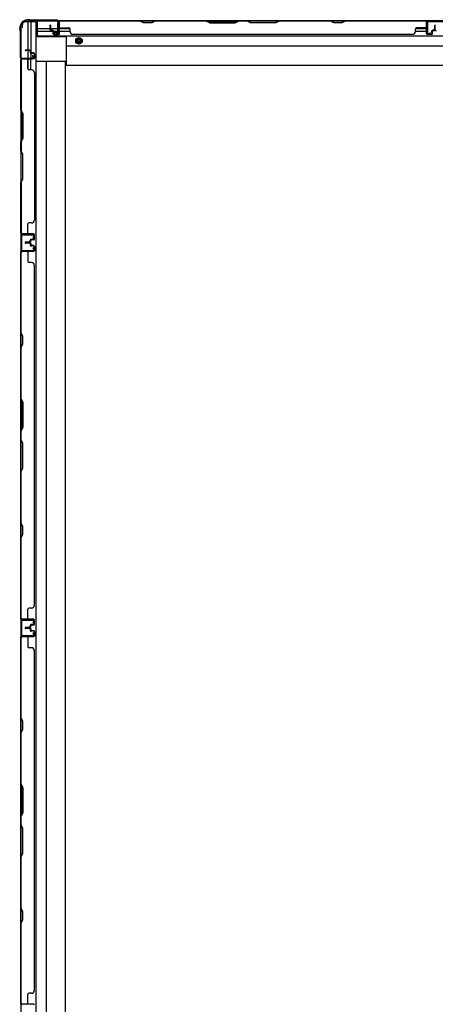
# Model space of a CAD drawing. Extents: x 542 to 20478, y 217 to 14052.
# Drawn here: x 3782 to 4539, y 6767 to 8560 of the extents above; entities that cross this region are included whole.
import ezdxf

# ---------------------------------------------------------------- set-up
doc = ezdxf.new("R2010")
doc.units = 0
doc.header["$LTSCALE"] = 50
doc.header["$MEASUREMENT"] = 0
doc.linetypes.add('HIDE-M', pattern=[2, 1, -1])
for name, color, linetype in [('下枠側', 2, 'CONTINUOUS'), ('下枠後', 2, 'CONTINUOUS'), ('壁パネル', 2, 'CONTINUOUS'), ('柱後', 3, 'CONTINUOUS'), ('間柱', 3, 'CONTINUOUS')]:
    doc.layers.add(name, color=color, linetype=linetype)

msp = doc.modelspace()

# ---------------------------------------------------------------- linework, layer by layer
at = {"layer": '下枠側'}
for p, q in [((3787.4, 8545.5), (3787.4, 8550.5)), ((3812.1, 8555.5), (3792.4, 8555.5)), ((3797.4, 8555.5), (3797.4, 8503.9)), ((3802.4, 8555.5), (3802.4, 8499.9)), ((3812.1, 8555.5), (3812.1, 5998.4)), ((3784.4, 8545.5), (3784.4, 6008.4)), ((3787.4, 8545.5), (3784.4, 8545.5)), ((3797.4, 8502.9), (3797.4, 8490.2)), ((3802.4, 8498), (3802.4, 8490.2)), ((3802.4, 8496.2), (3802.4, 8490.2)), ((3802.4, 8496.2), (3802.4, 8490.2)), ((3784.4, 8489.2), (3784.4, 8488.7)), ((3797.4, 8469.9), (3797.4, 8487.7)), ((3802.4, 8467.9), (3802.4, 8487.7)), ((3865.6, 8483.5), (3812.1, 8483.5)), ((3830.8, 8483.5), (3830.6, 6070.4)), ((3865.6, 6070.4), (3865.6, 8483.5))]:
    msp.add_line(p, q, dxfattribs=at)
msp.add_arc((3792.4, 8550.5), 5, 90, 180, dxfattribs=at)
at = {"layer": '下枠後'}
for p, q in [((3814.4, 8557.7), (3850.6, 8557.7)), ((3814.4, 8557.7), (3814.4, 8529.2)), ((3851.9, 8554.7), (3854.4, 8554.7)), ((3851.9, 8537.7), (3851.9, 8554.7)), ((3852.5, 8557.7), (6276.9, 8557.7)), ((3854.4, 8554.7), (3854.4, 8532.7)), ((4555.4, 8557.7), (4523.4, 8557.7)), ((3814.4, 8543.7), (3838.2, 8543.7)), ((3814.4, 8538.7), (3843.1, 8538.7)), ((3839.2, 8543.7), (3851.9, 8543.7)), ((3844.2, 8538.7), (3874.2, 8538.7)), ((3845.9, 8532.7), (3845.9, 8537.7)), ((3845.9, 8537.7), (3851.9, 8537.7)), ((3854.4, 8532.7), (3845.9, 8532.7)), ((3853.4, 8538.7), (3853.7, 8538.7)), ((3854.4, 8543.7), (3873.8, 8543.7)), ((4503.2, 8538.7), (4523.2, 8538.7)), ((4503.6, 8543.7), (4523.2, 8543.7)), ((3814.4, 8530.2), (6315.9, 8530.2)), ((3814.4, 8529.2), (3867.4, 8529.2)), ((3867.4, 8476.7), (3867.4, 8530.2)), ((3867.4, 8511.7), (6262.9, 8511.7)), ((3867.4, 8476.7), (6262.9, 8476.7))]:
    msp.add_line(p, q, dxfattribs=at)
at = {"layer": '下枠後', "color": 6, "linetype": 'HIDE-M'}
for p, q in [((3885.4, 8523.9), (3890.4, 8526.8)), ((3885.4, 8518.1), (3885.4, 8523.9)), ((3890.4, 8515.2), (3885.4, 8518.1)), ((3890.4, 8526.8), (3895.4, 8523.9)), ((3895.4, 8518.1), (3890.4, 8515.2)), ((3895.4, 8523.9), (3895.4, 8518.1))]:
    msp.add_line(p, q, dxfattribs=at)
at = {"layer": '下枠後'}
for radius in [6, 4.5, 2]:
    msp.add_circle((3890.4, 8521), radius, dxfattribs=at)
at = {"layer": '下枠後', "color": 4}
msp.add_circle((3890.4, 8521), 3, dxfattribs=at)
at = {"layer": '壁パネル'}
for p, q in [((3838.2, 8541), (3838.2, 8549.1)), ((3838.2, 8541), (3838.2, 8549.1)), ((3838.7, 8541), (3838.7, 8549.1)), ((3838.7, 8541), (3838.7, 8549.1)), ((3839.2, 8541.5), (3839.2, 8549.1)), ((3839.2, 8541.5), (3839.2, 8549.1)), ((3853.7, 8534), (3853.7, 8556)), ((3853.7, 8553.5), (3853.7, 8556)), ((3853.7, 8534), (3853.7, 8555)), ((4523.2, 8557.5), (3854.2, 8557.5)), ((3854.2, 8534), (3854.2, 8557.5)), ((4523.2, 8557.5), (3854.2, 8557.5)), ((3854.2, 8534), (3854.2, 8555)), ((3856.2, 8557.5), (4002.1, 8557.5)), ((4001.9, 8557), (3856.2, 8557)), ((4007.9, 8554), (4001.9, 8557)), ((4002.1, 8557.5), (4008.1, 8554.5)), ((4022.9, 8554), (4007.9, 8554)), ((4008.1, 8554.5), (4022.7, 8554.5)), ((4022.7, 8554.5), (4028.7, 8557.5)), ((4028.9, 8557), (4022.9, 8554)), ((4028.7, 8557.5), (4122.8, 8557.5)), ((4122.6, 8557), (4028.9, 8557)), ((4122.6, 8557), (4128.6, 8554)), ((4128.8, 8554.5), (4122.8, 8557.5)), ((4128.6, 8554), (4174.7, 8554)), ((4174.5, 8554.5), (4128.8, 8554.5)), ((4180.5, 8557.5), (4174.5, 8554.5)), ((4174.7, 8554), (4180.7, 8557)), ((4180.5, 8557.5), (4196.8, 8557.5)), ((4196.7, 8557), (4180.7, 8557)), ((4202.7, 8554), (4196.7, 8557)), ((4196.8, 8557.5), (4202.8, 8554.5)), ((4248.7, 8554), (4202.7, 8554)), ((4202.8, 8554.5), (4248.5, 8554.5)), ((4248.5, 8554.5), (4254.5, 8557.5)), ((4254.7, 8557), (4248.7, 8554)), ((4254.5, 8557.5), (4348.6, 8557.5)), ((4348.4, 8557), (4254.7, 8557)), ((4354.4, 8554), (4348.4, 8557)), ((4348.6, 8557.5), (4354.6, 8554.5)), ((4369.4, 8554), (4354.4, 8554)), ((4354.6, 8554.5), (4369.2, 8554.5)), ((4369.2, 8554.5), (4375.2, 8557.5)), ((4375.4, 8557), (4369.4, 8554)), ((4375.2, 8557.5), (4521.2, 8557.5)), ((4521.2, 8557), (4375.4, 8557)), ((4523.2, 8534), (4523.2, 8557.5)), ((4523.2, 8534), (4523.2, 8557.5)), ((4523.2, 8534), (4523.2, 8555)), ((4523.7, 8534), (4523.7, 8556)), ((4523.7, 8550.5), (4523.7, 8556)), ((4523.7, 8534), (4523.7, 8556)), ((4523.7, 8550.5), (4523.7, 8556)), ((4523.7, 8534), (4523.7, 8555)), ((4538.2, 8541.5), (4538.2, 8549.1)), ((4538.2, 8541.5), (4538.2, 8549.1)), ((4538.7, 8541), (4538.7, 8549.1)), ((4538.7, 8541), (4538.7, 8549.1)), ((4539.2, 8541), (4539.2, 8549.1)), ((4539.2, 8541), (4539.2, 8549.1)), ((4539.4, 8541), (4539.4, 8549.1)), ((4539.4, 8541), (4539.4, 8549.1)), ((3839.7, 8540), (3842.7, 8540)), ((3839.7, 8540), (3842.7, 8540)), ((3839.7, 8539.5), (3842.2, 8539.5)), ((3839.7, 8539.5), (3842.2, 8539.5)), ((3840.2, 8540.5), (3842.7, 8540.5)), ((3840.2, 8540.5), (3842.7, 8540.5)), ((3843.2, 8534), (3843.2, 8538.5)), ((3843.2, 8534), (3843.2, 8538.5)), ((3843.7, 8534), (3843.7, 8539)), ((3843.7, 8534), (3843.7, 8539)), ((3843.7, 8536.5), (3844.2, 8536.5)), ((3843.7, 8536.5), (3844.2, 8536.5)), ((3844.2, 8536.5), (3844.2, 8539)), ((3844.2, 8536.5), (3844.2, 8539)), ((3844.7, 8533), (3852.7, 8533)), ((3844.7, 8533), (3852.7, 8533)), ((3844.7, 8532.5), (3852.7, 8532.5)), ((3844.7, 8532.5), (3852.7, 8532.5)), ((3856.2, 8544.5), (3872.2, 8544.5)), ((3874.2, 8538), (3874.2, 8542.5)), ((3879.2, 8533), (3879.2, 8532.5)), ((4498.2, 8532.5), (3879.2, 8532.5)), ((4498.2, 8533), (4498.2, 8532.5)), ((4503.2, 8538), (4503.2, 8542.5)), ((4521.2, 8544.5), (4505.2, 8544.5)), ((4532.7, 8533), (4524.7, 8533)), ((4532.7, 8533), (4524.7, 8533)), ((4532.7, 8533), (4524.7, 8533)), ((4532.7, 8532.5), (4524.7, 8532.5)), ((4532.7, 8532.5), (4524.7, 8532.5)), ((4532.7, 8532.5), (4524.7, 8532.5)), ((4533.2, 8536.5), (4533.2, 8539)), ((4533.2, 8536.5), (4533.2, 8539)), ((4533.7, 8536.5), (4533.2, 8536.5)), ((4533.7, 8536.5), (4533.2, 8536.5)), ((4533.7, 8534), (4533.7, 8539)), ((4533.7, 8534), (4533.7, 8539)), ((4534.2, 8534), (4534.2, 8538.5)), ((4534.2, 8534), (4534.2, 8538.5)), ((4537.2, 8540.5), (4534.7, 8540.5)), ((4537.2, 8540.5), (4534.7, 8540.5)), ((4537.7, 8540), (4534.7, 8540)), ((4537.7, 8540), (4534.7, 8540)), ((4537.7, 8539.5), (4535.2, 8539.5)), ((4537.7, 8539.5), (4535.2, 8539.5)), ((3800.9, 8504.2), (3792.9, 8504.2)), ((3800.9, 8504.2), (3792.9, 8504.2)), ((3800.9, 8503.7), (3792.9, 8503.7)), ((3800.9, 8503.7), (3792.9, 8503.7)), ((3800.4, 8503.2), (3792.9, 8503.2)), ((3800.4, 8503.2), (3792.9, 8503.2)), ((3801.4, 8502.2), (3801.4, 8499.7)), ((3801.4, 8502.2), (3801.4, 8499.7)), ((3801.9, 8502.7), (3801.9, 8499.7)), ((3801.9, 8502.7), (3801.9, 8499.7)), ((3802.4, 8502.7), (3802.4, 8500.2)), ((3802.4, 8502.7), (3802.4, 8500.2)), ((3807.9, 8498.7), (3802.9, 8498.7)), ((3807.9, 8498.7), (3802.9, 8498.7)), ((3805.4, 8498.2), (3802.9, 8498.2)), ((3805.4, 8498.2), (3802.9, 8498.2)), ((3807.9, 8499.2), (3803.4, 8499.2)), ((3807.9, 8499.2), (3803.4, 8499.2)), ((3805.4, 8498.7), (3805.4, 8498.2)), ((3805.4, 8498.7), (3805.4, 8498.2)), ((3808.9, 8497.7), (3808.9, 8489.7)), ((3808.9, 8497.7), (3808.9, 8489.7)), ((3809.4, 8497.7), (3809.4, 8489.7)), ((3809.4, 8497.7), (3809.4, 8489.7)), ((3807.9, 8488.2), (3784.4, 8488.2)), ((3784.4, 8488.2), (3784.4, 8169.7)), ((3784.4, 8488.2), (3784.4, 8169.7)), ((3784.4, 8394.8), (3784.4, 8486.2)), ((3784.9, 8486.2), (3784.9, 8395)), ((3807.9, 8488.7), (3785.9, 8488.7)), ((3788.4, 8488.7), (3785.9, 8488.7)), ((3807.9, 8488.7), (3786.9, 8488.7)), ((3807.9, 8488.2), (3786.9, 8488.2)), ((3797.4, 8486.2), (3797.4, 8470.2)), ((3803.9, 8468.2), (3799.4, 8468.2)), ((3809.4, 8463.2), (3808.9, 8463.2)), ((3809.4, 8463.2), (3809.4, 8194.7)), ((3787.4, 8388.8), (3784.4, 8394.8)), ((3784.9, 8395), (3787.9, 8389)), ((3787.4, 8343.2), (3787.4, 8388.8)), ((3787.9, 8389), (3787.9, 8343)), ((3784.4, 8337.2), (3787.4, 8343.2)), ((3784.4, 8320.8), (3784.4, 8337.2)), ((3787.9, 8343), (3784.9, 8337)), ((3784.9, 8337), (3784.9, 8321)), ((3784.4, 8320.8), (3787.4, 8314.8)), ((3787.9, 8315), (3784.9, 8321)), ((3787.4, 8314.8), (3787.4, 8269.1)), ((3787.9, 8269), (3787.9, 8315)), ((3787.4, 8269.1), (3784.4, 8263.1)), ((3784.4, 8171.7), (3784.4, 8263.1)), ((3784.9, 8263), (3787.9, 8269)), ((3784.9, 8263), (3784.9, 8171.7)), ((3808.9, 8194.7), (3809.4, 8194.7)), ((3797.4, 8171.7), (3797.4, 8187.7)), ((3803.9, 8189.7), (3799.4, 8189.7)), ((3807.9, 8169.7), (3784.4, 8169.7)), ((3807.9, 8169.7), (3784.4, 8169.7)), ((3807.9, 8169.2), (3785.9, 8169.2)), ((3791.4, 8169.2), (3785.9, 8169.2)), ((3807.9, 8169.2), (3785.9, 8169.2)), ((3791.4, 8169.2), (3785.9, 8169.2)), ((3807.9, 8169.7), (3786.9, 8169.7)), ((3807.9, 8169.2), (3786.9, 8169.2)), ((3800.4, 8154.7), (3792.9, 8154.7)), ((3800.4, 8154.7), (3792.9, 8154.7)), ((3801.4, 8155.7), (3801.4, 8158.2)), ((3801.4, 8155.7), (3801.4, 8158.2)), ((3801.9, 8155.2), (3801.9, 8158.2)), ((3801.9, 8155.2), (3801.9, 8158.2)), ((3802.4, 8155.2), (3802.4, 8157.7)), ((3802.4, 8155.2), (3802.4, 8157.7)), ((3805.4, 8159.7), (3802.9, 8159.7)), ((3805.4, 8159.7), (3802.9, 8159.7)), ((3807.9, 8159.2), (3802.9, 8159.2)), ((3807.9, 8159.2), (3802.9, 8159.2)), ((3807.9, 8158.7), (3803.4, 8158.7)), ((3807.9, 8158.7), (3803.4, 8158.7)), ((3805.4, 8159.2), (3805.4, 8159.7)), ((3805.4, 8159.2), (3805.4, 8159.7)), ((3808.9, 8160.2), (3808.9, 8168.2)), ((3808.9, 8160.2), (3808.9, 8168.2)), ((3808.9, 8160.2), (3808.9, 8168.2)), ((3809.4, 8160.2), (3809.4, 8168.2)), ((3809.4, 8160.2), (3809.4, 8168.2)), ((3809.4, 8160.2), (3809.4, 8168.2)), ((3784.4, 7468.5), (3784.4, 8137.5)), ((3807.9, 8137.5), (3784.4, 8137.5)), ((3784.4, 7468.5), (3784.4, 8137.5)), ((3807.9, 8138), (3785.9, 8138)), ((3788.4, 8138), (3785.9, 8138)), ((3807.9, 8138), (3786.9, 8138)), ((3807.9, 8137.5), (3786.9, 8137.5)), ((3800.9, 8154.2), (3792.9, 8154.2)), ((3800.9, 8154.2), (3792.9, 8154.2)), ((3800.9, 8153.7), (3792.9, 8153.7)), ((3800.9, 8153.5), (3792.9, 8153.5)), ((3800.9, 8153.5), (3792.9, 8153.5)), ((3800.9, 8153), (3792.9, 8153)), ((3800.9, 8153), (3792.9, 8153)), ((3800.4, 8152.5), (3792.9, 8152.5)), ((3800.4, 8152.5), (3792.9, 8152.5)), ((3801.4, 8151.5), (3801.4, 8149)), ((3801.4, 8151.5), (3801.4, 8149)), ((3801.9, 8152), (3801.9, 8149)), ((3801.9, 8152), (3801.9, 8149)), ((3802.4, 8152), (3802.4, 8149.5)), ((3802.4, 8152), (3802.4, 8149.5)), ((3807.9, 8148), (3802.9, 8148)), ((3807.9, 8148), (3802.9, 8148)), ((3805.4, 8147.5), (3802.9, 8147.5)), ((3805.4, 8147.5), (3802.9, 8147.5)), ((3807.9, 8148.5), (3803.4, 8148.5)), ((3807.9, 8148.5), (3803.4, 8148.5)), ((3805.4, 8148), (3805.4, 8147.5)), ((3805.4, 8148), (3805.4, 8147.5)), ((3808.9, 8147), (3808.9, 8139)), ((3808.9, 8147), (3808.9, 8139)), ((3809.4, 8147), (3809.4, 8139)), ((3809.4, 8147), (3809.4, 8139)), ((3784.4, 8135.5), (3784.4, 7989.6)), ((3784.9, 7989.8), (3784.9, 8135.5)), ((3797.4, 8135.5), (3797.4, 8119.5)), ((3803.9, 8117.5), (3799.4, 8117.5)), ((3809.4, 8112.5), (3808.9, 8112.5)), ((3809.4, 7493.5), (3809.4, 8112.5)), ((3784.4, 7989.6), (3787.4, 7983.6)), ((3787.9, 7983.8), (3784.9, 7989.8)), ((3787.4, 7983.6), (3787.4, 7969)), ((3787.9, 7968.8), (3787.9, 7983.8)), ((3787.4, 7969), (3784.4, 7963)), ((3784.4, 7963), (3784.4, 7868.9)), ((3784.9, 7962.8), (3787.9, 7968.8)), ((3784.9, 7869.1), (3784.9, 7962.8)), ((3787.4, 7862.9), (3784.4, 7868.9)), ((3784.9, 7869.1), (3787.9, 7863.1)), ((3787.4, 7817.2), (3787.4, 7862.9)), ((3787.9, 7863.1), (3787.9, 7817)), ((3784.4, 7811.2), (3787.4, 7817.2)), ((3787.9, 7817), (3784.9, 7811)), ((3784.4, 7811.2), (3784.4, 7794.9)), ((3784.9, 7795), (3784.9, 7811)), ((3784.4, 7794.9), (3787.4, 7788.9)), ((3787.9, 7789), (3784.9, 7795)), ((3787.4, 7788.9), (3787.4, 7743.2)), ((3787.9, 7743), (3787.9, 7789)), ((3787.4, 7743.2), (3784.4, 7737.2)), ((3784.9, 7737), (3787.9, 7743)), ((3784.4, 7737.2), (3784.4, 7643.1)), ((3784.9, 7643.3), (3784.9, 7737)), ((3784.4, 7643.1), (3787.4, 7637.1)), ((3787.9, 7637.3), (3784.9, 7643.3)), ((3787.4, 7637.1), (3787.4, 7622.5)), ((3787.9, 7622.3), (3787.9, 7637.3)), ((3787.4, 7622.5), (3784.4, 7616.5)), ((3784.9, 7616.3), (3787.9, 7622.3)), ((3784.4, 7616.5), (3784.4, 7470.5)), ((3784.9, 7470.5), (3784.9, 7616.3)), ((3808.9, 7493.5), (3809.4, 7493.5)), ((3797.4, 7470.5), (3797.4, 7486.5)), ((3803.9, 7488.5), (3799.4, 7488.5)), ((3807.9, 7468.5), (3784.4, 7468.5)), ((3807.9, 7468), (3785.9, 7468)), ((3788.4, 7468), (3785.9, 7468)), ((3807.9, 7468.5), (3786.9, 7468.5)), ((3807.9, 7468.5), (3786.9, 7468.5)), ((3807.9, 7468), (3786.9, 7468)), ((3807.9, 7468), (3786.9, 7468)), ((3801.4, 7454.5), (3801.4, 7457)), ((3801.4, 7454.5), (3801.4, 7457)), ((3801.9, 7454), (3801.9, 7457)), ((3801.9, 7454), (3801.9, 7457)), ((3802.4, 7454), (3802.4, 7456.5)), ((3802.4, 7454), (3802.4, 7456.5)), ((3805.4, 7458.5), (3802.9, 7458.5)), ((3805.4, 7458.5), (3802.9, 7458.5)), ((3807.9, 7458), (3802.9, 7458)), ((3807.9, 7458), (3802.9, 7458)), ((3807.9, 7457.5), (3803.4, 7457.5)), ((3807.9, 7457.5), (3803.4, 7457.5)), ((3805.4, 7458), (3805.4, 7458.5)), ((3805.4, 7458), (3805.4, 7458.5)), ((3808.9, 7459), (3808.9, 7467)), ((3808.9, 7459), (3808.9, 7467)), ((3808.9, 7459), (3808.9, 7467)), ((3809.4, 7459), (3809.4, 7467)), ((3809.4, 7459), (3809.4, 7467)), ((3809.4, 7459), (3809.4, 7467)), ((3800.4, 7453.5), (3792.9, 7453.5)), ((3800.4, 7453.5), (3792.9, 7453.5)), ((3800.9, 7453), (3792.9, 7453)), ((3800.9, 7453), (3792.9, 7453)), ((3800.9, 7452.5), (3792.9, 7452.5)), ((3800.9, 7452.5), (3792.9, 7452.5)), ((3800.9, 7452.4), (3792.9, 7452.4)), ((3800.9, 7452.4), (3792.9, 7452.4)), ((3800.9, 7451.9), (3792.9, 7451.9)), ((3800.9, 7451.9), (3792.9, 7451.9)), ((3800.4, 7451.4), (3792.9, 7451.4)), ((3800.4, 7451.4), (3792.9, 7451.4)), ((3801.4, 7450.4), (3801.4, 7447.9)), ((3801.4, 7450.4), (3801.4, 7447.9)), ((3801.9, 7450.9), (3801.9, 7447.9)), ((3801.9, 7450.9), (3801.9, 7447.9)), ((3802.4, 7450.9), (3802.4, 7448.4)), ((3802.4, 7450.9), (3802.4, 7448.4)), ((3807.9, 7446.9), (3802.9, 7446.9)), ((3807.9, 7446.9), (3802.9, 7446.9)), ((3805.4, 7446.4), (3802.9, 7446.4)), ((3805.4, 7446.4), (3802.9, 7446.4)), ((3807.9, 7447.4), (3803.4, 7447.4)), ((3807.9, 7447.4), (3803.4, 7447.4)), ((3805.4, 7446.9), (3805.4, 7446.4)), ((3805.4, 7446.9), (3805.4, 7446.4)), ((3808.9, 7445.9), (3808.9, 7437.9)), ((3808.9, 7445.9), (3808.9, 7437.9)), ((3809.4, 7445.9), (3809.4, 7437.9)), ((3809.4, 7445.9), (3809.4, 7437.9)), ((3784.4, 6767.4), (3784.4, 7436.4)), ((3807.9, 7436.4), (3784.4, 7436.4)), ((3784.4, 6767.4), (3784.4, 7436.4)), ((3784.4, 7434.4), (3784.4, 7288.5)), ((3784.9, 7288.6), (3784.9, 7434.4)), ((3807.9, 7436.9), (3785.9, 7436.9)), ((3788.4, 7436.9), (3785.9, 7436.9)), ((3807.9, 7436.9), (3786.9, 7436.9)), ((3807.9, 7436.4), (3786.9, 7436.4)), ((3797.4, 7434.4), (3797.4, 7418.4)), ((3803.9, 7416.4), (3799.4, 7416.4)), ((3808.9, 7411.4), (3809.4, 7411.4)), ((3809.4, 6792.4), (3809.4, 7411.4)), ((3784.4, 7288.5), (3787.4, 7282.5)), ((3787.9, 7282.6), (3784.9, 7288.6)), ((3787.4, 7282.5), (3787.4, 7267.8)), ((3787.9, 7267.6), (3787.9, 7282.6)), ((3787.4, 7267.8), (3784.4, 7261.8)), ((3784.4, 7261.8), (3784.4, 7167.7)), ((3784.9, 7261.6), (3787.9, 7267.6)), ((3784.9, 7167.9), (3784.9, 7261.6)), ((3787.4, 7161.7), (3784.4, 7167.7)), ((3784.9, 7167.9), (3787.9, 7161.9)), ((3787.4, 7116.1), (3787.4, 7161.7)), ((3787.9, 7161.9), (3787.9, 7115.9)), ((3784.4, 7110.1), (3787.4, 7116.1)), ((3787.9, 7115.9), (3784.9, 7109.9)), ((3784.4, 7110.1), (3784.4, 7093.7)), ((3784.9, 7093.9), (3784.9, 7109.9)), ((3784.4, 7093.7), (3787.4, 7087.7)), ((3787.9, 7087.9), (3784.9, 7093.9)), ((3787.4, 7087.7), (3787.4, 7042.1)), ((3787.9, 7041.9), (3787.9, 7087.9)), ((3787.4, 7042.1), (3784.4, 7036.1)), ((3784.4, 7036.1), (3784.4, 6941.9)), ((3784.9, 7035.9), (3787.9, 7041.9)), ((3784.9, 6942.1), (3784.9, 7035.9)), ((3784.4, 6941.9), (3787.4, 6935.9)), ((3787.9, 6936.1), (3784.9, 6942.1)), ((3787.4, 6935.9), (3787.4, 6921.3)), ((3787.9, 6921.1), (3787.9, 6936.1)), ((3787.4, 6921.3), (3784.4, 6915.3)), ((3784.9, 6915.1), (3787.9, 6921.1)), ((3784.4, 6915.3), (3784.4, 6769.4)), ((3784.9, 6769.4), (3784.9, 6915.1)), ((3808.9, 6792.4), (3809.4, 6792.4)), ((3797.4, 6769.4), (3797.4, 6785.4)), ((3803.9, 6787.4), (3799.4, 6787.4)), ((3807.9, 6767.4), (3784.4, 6767.4)), ((3807.9, 6767.4), (3786.9, 6767.4)), ((3807.9, 6767.4), (3786.9, 6767.4))]:
    msp.add_line(p, q, dxfattribs=at)
for centre, radius, start, end in [((3838.7, 8549.1), 0.5, 0, 180), ((3838.7, 8549.1), 0.5, 0, 180), ((3856.2, 8555), 2.5, 90, 180), ((3855.2, 8556), 1.5, 131.8103, 180), ((3856.2, 8555), 2, 90, 180), ((4345.8, 8556.4), 0.6, 63.4349, 90), ((4521.2, 8555), 2.5, 0, 90), ((4521.2, 8555), 2, 0, 90), ((4522.2, 8556), 1.5, 0, 48.1897), ((4522.2, 8556), 1.5, 0, 48.1897), ((4538.7, 8549.1), 0.5, 0, 180), ((4538.7, 8549.1), 0.5, 0, 180), ((3839.7, 8541), 1.5, 180, 270), ((3839.7, 8541), 1.5, 180, 270), ((3840.2, 8541.5), 1.5, 180, 270), ((3840.2, 8541.5), 1.5, 180, 270), ((3839.7, 8541), 1, 180, 270), ((3839.7, 8541), 1, 180, 270), ((3840.2, 8541.5), 1, 180, 270), ((3840.2, 8541.5), 1, 180, 270), ((3842.2, 8538.5), 1.5, 0, 90), ((3842.2, 8538.5), 1.5, 0, 90), ((3842.2, 8538.5), 1, 0, 90), ((3842.2, 8538.5), 1, 0, 90), ((3842.7, 8539), 1.5, 0, 90), ((3842.7, 8539), 1.5, 0, 90), ((3842.7, 8539), 1, 0, 90), ((3842.7, 8539), 1, 0, 90), ((3844.7, 8534), 1.5, 180, 270), ((3844.7, 8534), 1.5, 180, 270), ((3844.7, 8534), 1, 180, 270), ((3844.7, 8534), 1, 180, 270), ((3852.7, 8534), 1.5, 270, 0), ((3852.7, 8534), 1, 270, 0), ((3852.7, 8534), 1.5, 270, 0), ((3852.7, 8534), 1, 270, 0), ((3856.2, 8546.5), 2, 180, 270), ((3872.2, 8542.5), 2, 0, 90), ((3879.2, 8538), 5, 180, 270), ((4498.2, 8538), 5, 270, 0), ((4505.2, 8542.5), 2, 90, 180), ((4521.2, 8546.5), 2, 270, 0), ((4521.2, 8546.5), 2, 270, 0), ((4524.7, 8534), 1.5, 180, 270), ((4524.7, 8534), 1.5, 180, 270), ((4524.7, 8534), 1.5, 180, 270), ((4524.7, 8534), 1, 180, 270), ((4524.7, 8534), 1, 180, 270), ((4524.7, 8534), 1, 180, 270), ((4532.7, 8534), 1.5, 270, 0), ((4532.7, 8534), 1, 270, 0), ((4532.7, 8534), 1.5, 270, 0), ((4532.7, 8534), 1, 270, 0), ((4534.7, 8539), 1.5, 90, 180), ((4534.7, 8539), 1.5, 90, 180), ((4534.7, 8539), 1, 90, 180), ((4535.2, 8538.5), 1.5, 90, 180), ((4534.7, 8539), 1, 90, 180), ((4535.2, 8538.5), 1.5, 90, 180), ((4535.2, 8538.5), 1, 90, 180), ((4535.2, 8538.5), 1, 90, 180), ((4537.2, 8541.5), 1.5, 270, 0), ((4537.2, 8541.5), 1, 270, 0), ((4537.2, 8541.5), 1.5, 270, 0), ((4537.2, 8541.5), 1, 270, 0), ((4537.7, 8541), 1.5, 270, 0), ((4537.7, 8541), 1, 270, 0), ((4537.7, 8541), 1.5, 270, 0), ((4537.7, 8541), 1, 270, 0), ((4540.9, 8541), 1.5, 180, 270), ((4540.9, 8541), 1.5, 180, 270), ((3792.9, 8503.7), 0.5, 90, 270), ((3792.9, 8503.7), 0.5, 90, 270), ((3800.4, 8502.2), 1.5, 0, 90), ((3800.4, 8502.2), 1.5, 0, 90), ((3800.4, 8502.2), 1, 0, 90), ((3800.4, 8502.2), 1, 0, 90), ((3800.9, 8502.7), 1.5, 0, 90), ((3800.9, 8502.7), 1.5, 0, 90), ((3800.9, 8502.7), 1, 0, 90), ((3800.9, 8502.7), 1, 0, 90), ((3802.9, 8499.7), 1.5, 180, 270), ((3802.9, 8499.7), 1.5, 180, 270), ((3803.4, 8500.2), 1.5, 180, 270), ((3803.4, 8500.2), 1.5, 180, 270), ((3802.9, 8499.7), 1, 180, 270), ((3802.9, 8499.7), 1, 180, 270), ((3803.4, 8500.2), 1, 180, 270), ((3803.4, 8500.2), 1, 180, 270), ((3807.9, 8497.7), 1.5, 0, 90), ((3807.9, 8497.7), 1.5, 0, 90), ((3807.9, 8497.7), 1, 0, 90), ((3807.9, 8497.7), 1, 0, 90), ((3786.9, 8486.2), 2.5, 90, 180), ((3785.9, 8487.2), 1.5, 90, 138.1897), ((3786.9, 8486.2), 2, 90, 180), ((3795.4, 8486.2), 2, 0, 90), ((3807.9, 8489.7), 1.5, 270, 0), ((3807.9, 8489.7), 1, 270, 0), ((3807.9, 8489.7), 1.5, 270, 0), ((3807.9, 8489.7), 1, 270, 0), ((3799.4, 8470.2), 2, 180, 270), ((3803.9, 8463.2), 5, 0, 90), ((3803.9, 8194.7), 5, 270, 0), ((3799.4, 8187.7), 2, 90, 180), ((3786.9, 8171.7), 2.5, 180, 270), ((3785.9, 8170.7), 1.5, 221.8103, 270), ((3785.9, 8170.7), 1.5, 221.8103, 270), ((3786.9, 8171.7), 2, 180, 270), ((3792.9, 8154.2), 0.5, 90, 270), ((3792.9, 8154.2), 0.5, 90, 270), ((3795.4, 8171.7), 2, 270, 0), ((3795.4, 8171.7), 2, 270, 0), ((3800.4, 8155.7), 1.5, 270, 0), ((3800.4, 8155.7), 1, 270, 0), ((3800.4, 8155.7), 1.5, 270, 0), ((3800.4, 8155.7), 1, 270, 0), ((3800.9, 8155.2), 1.5, 270, 0), ((3800.9, 8155.2), 1, 270, 0), ((3800.9, 8155.2), 1.5, 270, 0), ((3800.9, 8155.2), 1, 270, 0), ((3802.9, 8158.2), 1.5, 90, 180), ((3802.9, 8158.2), 1.5, 90, 180), ((3802.9, 8158.2), 1, 90, 180), ((3803.4, 8157.7), 1.5, 90, 180), ((3802.9, 8158.2), 1, 90, 180), ((3803.4, 8157.7), 1.5, 90, 180), ((3803.4, 8157.7), 1, 90, 180), ((3803.4, 8157.7), 1, 90, 180), ((3807.9, 8168.2), 1.5, 0, 90), ((3807.9, 8168.2), 1.5, 0, 90), ((3807.9, 8168.2), 1.5, 0, 90), ((3807.9, 8168.2), 1, 0, 90), ((3807.9, 8168.2), 1, 0, 90), ((3807.9, 8168.2), 1, 0, 90), ((3807.9, 8160.2), 1.5, 270, 0), ((3807.9, 8160.2), 1, 270, 0), ((3807.9, 8160.2), 1.5, 270, 0), ((3807.9, 8160.2), 1, 270, 0), ((3786.9, 8135.5), 2.5, 90, 180), ((3785.9, 8136.5), 1.5, 90, 138.1897), ((3786.9, 8135.5), 2, 90, 180), ((3792.9, 8153), 0.5, 90, 270), ((3792.9, 8153), 0.5, 90, 270), ((3795.4, 8135.5), 2, 0, 90), ((3800.4, 8151.5), 1.5, 0, 90), ((3800.4, 8151.5), 1.5, 0, 90), ((3800.4, 8151.5), 1, 0, 90), ((3800.4, 8151.5), 1, 0, 90), ((3800.9, 8152), 1.5, 0, 90), ((3800.9, 8152), 1.5, 0, 90), ((3800.9, 8152), 1, 0, 90), ((3800.9, 8152), 1, 0, 90), ((3802.9, 8149), 1.5, 180, 270), ((3802.9, 8149), 1.5, 180, 270), ((3803.4, 8149.5), 1.5, 180, 270), ((3803.4, 8149.5), 1.5, 180, 270), ((3802.9, 8149), 1, 180, 270), ((3802.9, 8149), 1, 180, 270), ((3803.4, 8149.5), 1, 180, 270), ((3803.4, 8149.5), 1, 180, 270), ((3807.9, 8147), 1.5, 0, 90), ((3807.9, 8147), 1.5, 0, 90), ((3807.9, 8147), 1, 0, 90), ((3807.9, 8147), 1, 0, 90), ((3807.9, 8139), 1.5, 270, 0), ((3807.9, 8139), 1, 270, 0), ((3807.9, 8139), 1.5, 270, 0), ((3807.9, 8139), 1, 270, 0), ((3799.4, 8119.5), 2, 180, 270), ((3803.9, 8112.5), 5, 0, 90), ((3785.5, 7645.9), 0.6, 180, 206.5651), ((3803.9, 7493.5), 5, 270, 0), ((3799.4, 7486.5), 2, 90, 180), ((3786.9, 7470.5), 2.5, 180, 270), ((3785.9, 7469.5), 1.5, 221.8103, 270), ((3786.9, 7470.5), 2, 180, 270), ((3795.4, 7470.5), 2, 270, 0), ((3802.9, 7457), 1.5, 90, 180), ((3802.9, 7457), 1.5, 90, 180), ((3802.9, 7457), 1, 90, 180), ((3803.4, 7456.5), 1.5, 90, 180), ((3802.9, 7457), 1, 90, 180), ((3803.4, 7456.5), 1.5, 90, 180), ((3803.4, 7456.5), 1, 90, 180), ((3803.4, 7456.5), 1, 90, 180), ((3807.9, 7467), 1.5, 0, 90), ((3807.9, 7467), 1.5, 0, 90), ((3807.9, 7467), 1.5, 0, 90), ((3807.9, 7467), 1, 0, 90), ((3807.9, 7467), 1, 0, 90), ((3807.9, 7467), 1, 0, 90), ((3807.9, 7459), 1.5, 270, 0), ((3807.9, 7459), 1, 270, 0), ((3807.9, 7459), 1.5, 270, 0), ((3807.9, 7459), 1, 270, 0), ((3792.9, 7453), 0.5, 90, 270), ((3792.9, 7453), 0.5, 90, 270), ((3792.9, 7451.9), 0.5, 90, 270), ((3792.9, 7451.9), 0.5, 90, 270), ((3800.4, 7454.5), 1.5, 270, 0), ((3800.4, 7454.5), 1, 270, 0), ((3800.4, 7454.5), 1.5, 270, 0), ((3800.4, 7454.5), 1, 270, 0), ((3800.4, 7450.4), 1.5, 0, 90), ((3800.4, 7450.4), 1.5, 0, 90), ((3800.4, 7450.4), 1, 0, 90), ((3800.4, 7450.4), 1, 0, 90), ((3800.9, 7454), 1.5, 270, 0), ((3800.9, 7454), 1, 270, 0), ((3800.9, 7454), 1.5, 270, 0), ((3800.9, 7454), 1, 270, 0), ((3800.9, 7450.9), 1.5, 0, 90), ((3800.9, 7450.9), 1.5, 0, 90), ((3800.9, 7450.9), 1, 0, 90), ((3800.9, 7450.9), 1, 0, 90), ((3802.9, 7447.9), 1.5, 180, 270), ((3802.9, 7447.9), 1.5, 180, 270), ((3803.4, 7448.4), 1.5, 180, 270), ((3803.4, 7448.4), 1.5, 180, 270), ((3802.9, 7447.9), 1, 180, 270), ((3802.9, 7447.9), 1, 180, 270), ((3803.4, 7448.4), 1, 180, 270), ((3803.4, 7448.4), 1, 180, 270), ((3807.9, 7445.9), 1.5, 0, 90), ((3807.9, 7445.9), 1.5, 0, 90), ((3807.9, 7445.9), 1, 0, 90), ((3807.9, 7445.9), 1, 0, 90), ((3807.9, 7437.9), 1.5, 270, 0), ((3807.9, 7437.9), 1, 270, 0), ((3807.9, 7437.9), 1.5, 270, 0), ((3807.9, 7437.9), 1, 270, 0), ((3786.9, 7434.4), 2.5, 90, 180), ((3785.9, 7435.4), 1.5, 90, 138.1897), ((3786.9, 7434.4), 2, 90, 180), ((3795.4, 7434.4), 2, 0, 90), ((3799.4, 7418.4), 2, 180, 270), ((3803.9, 7411.4), 5, 0, 90), ((3785.5, 6944.8), 0.6, 180, 206.5651), ((3803.9, 6792.4), 5, 270, 0), ((3799.4, 6785.4), 2, 90, 180), ((3786.9, 6769.4), 2.5, 180, 270), ((3786.9, 6769.4), 2, 180, 270), ((3795.4, 6769.4), 2, 270, 0), ((3807.9, 6765.9), 1.5, 0, 90), ((3807.9, 6765.9), 1.5, 0, 90), ((3807.9, 6765.9), 1.5, 0, 90)]:
    msp.add_arc(centre, radius, start, end, dxfattribs=at)
at = {"layer": '柱後'}
for p, q in [((3799.7, 8559.5), (3798.2, 8559.5)), ((3798.2, 8558.7), (3799.7, 8558.7)), ((3800.6, 8558.5), (3801.6, 8558)), ((3801, 8559.3), (3802, 8558.8)), ((3850.6, 8558.5), (3802.9, 8558.5)), ((3850.6, 8557.7), (3802.9, 8557.7)), ((3852.6, 8555.7), (3852.6, 8536.3)), ((3853.4, 8555.7), (3853.4, 8536.3)), ((3782.4, 8542.2), (3782.4, 8543.7)), ((3782.7, 8541), (3783.2, 8540)), ((3783.2, 8543.7), (3783.2, 8542.2)), ((3783.4, 8541.3), (3783.9, 8540.3)), ((3783.4, 8539.1), (3783.4, 8491.3)), ((3784.2, 8539.1), (3784.2, 8491.3)), ((3847.7, 8535.6), (3851.1, 8534.6)), ((3847.9, 8536.3), (3851.3, 8535.4)), ((3786.2, 8489.3), (3805.6, 8489.3)), ((3786.2, 8488.5), (3805.6, 8488.5)), ((3805.6, 8494), (3806.5, 8490.6)), ((3806.4, 8494.3), (3807.3, 8490.8))]:
    msp.add_line(p, q, dxfattribs=at)
for centre, radius, start, end in [((3798.2, 8543.7), 15.8, 90, 180), ((3798.2, 8543.7), 15, 90, 180), ((3799.7, 8556.7), 2.8, 63.4349, 90), ((3799.7, 8556.7), 2, 63.4349, 90), ((3802.9, 8560.5), 2.8, 243.4349, 270), ((3802.9, 8560.5), 2, 243.4349, 270), ((3850.6, 8555.7), 2.8, 0, 90), ((3850.6, 8555.7), 2, 0, 90), ((3785.2, 8542.2), 2.8, 180, 206.5651), ((3785.2, 8542.2), 2, 180, 206.5651), ((3781.4, 8539.1), 2, 0, 26.5651), ((3781.4, 8539.1), 2.8, 0, 26.5651), ((3847.8, 8535.9), 0.4, 74.5154, 254.5154), ((3851.6, 8536.3), 1.8, 254.5154, 0), ((3851.6, 8536.3), 1, 254.5154, 0), ((3786.2, 8491.3), 2.8, 180, 270), ((3786.2, 8491.3), 2, 180, 270), ((3806, 8494.1), 0.4, 15.4846, 195.4846), ((3805.6, 8490.3), 1.8, 270, 15.4846), ((3805.6, 8490.3), 1, 270, 15.4846)]:
    msp.add_arc(centre, radius, start, end, dxfattribs=at)
at = {"layer": '間柱'}
for p, q in [((4524.3, 8534.7), (4523.9, 8554.7)), ((4524.9, 8554.7), (4525.3, 8534.7)), ((4525.9, 8556.7), (4552.8, 8556.7)), ((4552.8, 8555.7), (4525.9, 8555.7)), ((4526.8, 8533.9), (4529.9, 8535.6)), ((4530.4, 8534.7), (4527.3, 8533)), ((4529.9, 8535.6), (4530.4, 8534.7)), ((3785.4, 8166.7), (3785.4, 8139.8)), ((3786.4, 8139.8), (3786.4, 8166.7)), ((3807.4, 8168.3), (3787.4, 8168.7)), ((3787.4, 8167.7), (3807.4, 8167.3)), ((3808.2, 8165.8), (3806.5, 8162.7)), ((3806.5, 8162.7), (3807.4, 8162.2)), ((3807.4, 8162.2), (3809.1, 8165.3)), ((3807.4, 8139.2), (3787.4, 8138.8)), ((3787.4, 8137.8), (3807.4, 8138.2)), ((3807.4, 8144.2), (3806.5, 8143.8)), ((3806.5, 8143.8), (3808.2, 8140.7)), ((3809.1, 8141.2), (3807.4, 8144.2)), ((3785.4, 7465.7), (3785.4, 7438.8)), ((3786.4, 7438.8), (3786.4, 7465.7)), ((3807.4, 7467.3), (3787.4, 7467.7)), ((3787.4, 7466.7), (3807.4, 7466.3)), ((3808.2, 7464.8), (3806.5, 7461.7)), ((3806.5, 7461.7), (3807.4, 7461.2)), ((3807.4, 7461.2), (3809.1, 7464.3)), ((3807.4, 7438.2), (3787.4, 7437.8)), ((3807.4, 7443.2), (3806.5, 7442.8)), ((3806.5, 7442.8), (3808.2, 7439.7)), ((3809.1, 7440.2), (3807.4, 7443.2)), ((3787.4, 7436.8), (3807.4, 7437.2))]:
    msp.add_line(p, q, dxfattribs=at)
for centre, radius, start, end in [((4525.9, 8554.7), 2, 90, 181.1935), ((4525.9, 8554.7), 1, 90, 181.1935), ((4526.3, 8534.7), 2, 181.1935, 299.6631), ((4526.3, 8534.7), 1, 181.1935, 299.6631), ((3787.4, 8166.7), 2, 88.8065, 180), ((3787.4, 8166.7), 1, 88.8065, 180), ((3807.4, 8166.3), 2, 330.3369, 88.8065), ((3807.4, 8166.3), 1, 330.3369, 88.8065), ((3787.4, 8139.8), 2, 180, 271.1935), ((3787.4, 8139.8), 1, 180, 271.1935), ((3807.4, 8140.2), 2, 271.1935, 29.6631), ((3807.4, 8140.2), 1, 271.1935, 29.6631), ((3787.4, 7465.7), 2, 88.8065, 180), ((3787.4, 7465.7), 1, 88.8065, 180), ((3807.4, 7465.3), 2, 330.3369, 88.8065), ((3807.4, 7465.3), 1, 330.3369, 88.8065), ((3787.4, 7438.8), 2, 180, 271.1935), ((3787.4, 7438.8), 1, 180, 271.1935), ((3807.4, 7439.2), 2, 271.1935, 29.6631), ((3807.4, 7439.2), 1, 271.1935, 29.6631)]:
    msp.add_arc(centre, radius, start, end, dxfattribs=at)

doc.saveas('drawing.dxf')
